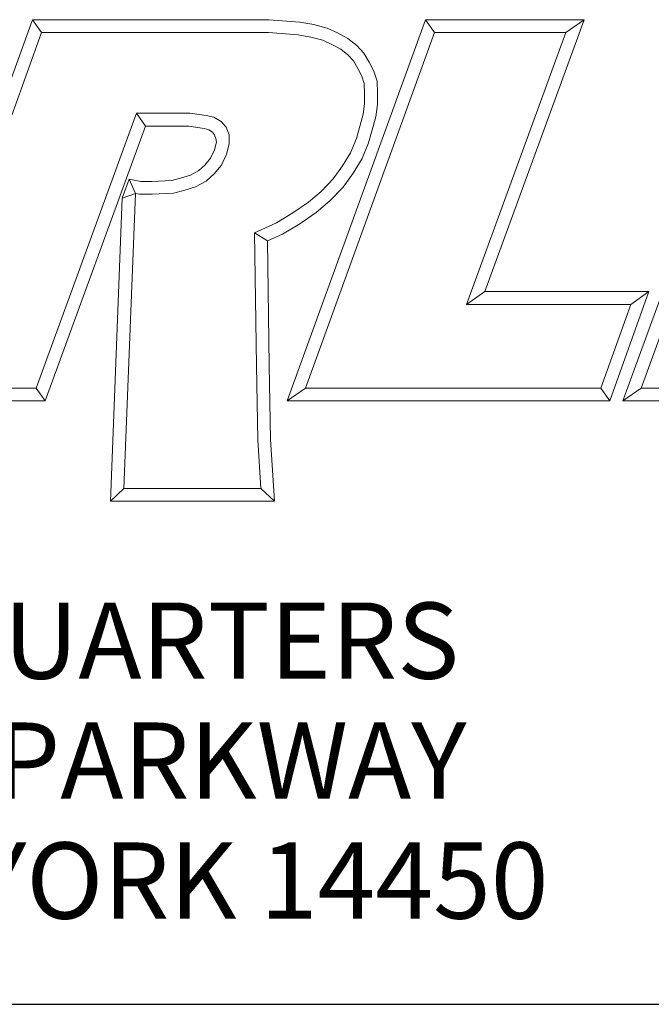
# Model space of a CAD drawing. Units: inches. Extents: x 0.3 to 12.6, y 0.3 to 9.7.
# Drawn here: x 11 to 11.7, y 0.3 to 1.4 of the extents above; entities that cross this region are included whole.
import ezdxf

# ---------------------------------------------------------------- set-up
doc = ezdxf.new("R2010")
doc.units = ezdxf.units.IN
doc.header["$LTSCALE"] = 1.176471
doc.header["$MEASUREMENT"] = 0
doc.layers.get('0').update_dxf_attribs({"lineweight": 25})
doc.layers.add('D', color=7, linetype='Continuous', lineweight=18)
doc.layers.add('L', color=7, linetype='Continuous', lineweight=18)
doc.styles.add('FRAMEBTOOLHOLDER', font='arial.ttf')
doc.styles.add('Text Style52', font='arial.ttf')

# ---------------------------------------------------------------- blocks, each defined once
blk = doc.blocks.new('Borders A PLAIN')
at = {"layer": 'L', "color": 7, "linetype": 'Continuous', "lineweight": 25}
blk.add_line((0.24923, 0.24829), (10.74923, 0.24829), dxfattribs=at)
blk = doc.blocks.new('Title Blocks CUSTOMER')
at = {"layer": 'D'}
for p, q in [((14.4, 0.94986), (14.47432, 1.15491)), ((14.47432, 1.15491), (14.69144, 1.15491)), ((14.47432, 1.15491), (14.48258, 1.14312)), ((14.69144, 1.15491), (14.72, 1.15269)), ((14.7083, 0.80451), (14.83531, 1.15491)), ((14.72, 1.15269), (14.73269, 1.15041)), ((14.73269, 1.15041), (14.74491, 1.14711)), ((14.83531, 1.15491), (14.9812, 1.15491)), ((14.83531, 1.15491), (14.84358, 1.14312)), ((14.9812, 1.15491), (14.88993, 0.90507)), ((14.9812, 1.15491), (14.96434, 1.14312)), ((15.01663, 0.80451), (15.14428, 1.15491)), ((14.39133, 0.89135), (14.48258, 1.14312)), ((14.48258, 1.14312), (14.69099, 1.14312)), ((14.69099, 1.14312), (14.7185, 1.14098)), ((14.7185, 1.14098), (14.73011, 1.1389)), ((14.72511, 0.81629), (14.84358, 1.14312)), ((14.74491, 1.14711), (14.75456, 1.14278)), ((14.75456, 1.14278), (14.76393, 1.13776)), ((14.84358, 1.14312), (14.96434, 1.14312)), ((14.96434, 1.14312), (14.87307, 0.89329)), ((15.03347, 0.81629), (15.15253, 1.14312)), ((14.73011, 1.1389), (14.74094, 1.13597)), ((14.74094, 1.13597), (14.74936, 1.13219)), ((14.74936, 1.13219), (14.75744, 1.12787)), ((14.76393, 1.13776), (14.77214, 1.13126)), ((14.77214, 1.13126), (14.77886, 1.12419)), ((14.75744, 1.12787), (14.76417, 1.12253)), ((14.76417, 1.12253), (14.7693, 1.11714)), ((14.77886, 1.12419), (14.7836, 1.11572)), ((14.7693, 1.11714), (14.77328, 1.11003)), ((14.7836, 1.11572), (14.78795, 1.10769)), ((14.77328, 1.11003), (14.77703, 1.10311)), ((14.78795, 1.10769), (14.79085, 1.09828)), ((14.77703, 1.10311), (14.77912, 1.09633)), ((14.77912, 1.09633), (14.7794, 1.08724)), ((14.79085, 1.09828), (14.79119, 1.08743)), ((14.7794, 1.08724), (14.7794, 1.07771)), ((14.79119, 1.08743), (14.79119, 1.07702)), ((14.7794, 1.07771), (14.77825, 1.06793)), ((14.79119, 1.07702), (14.78984, 1.06562)), ((14.56996, 1.06893), (14.47776, 0.81629)), ((14.6187, 1.06893), (14.56996, 1.06893)), ((14.57821, 1.05714), (14.56996, 1.06893)), ((14.63398, 1.06698), (14.6187, 1.06893)), ((14.77825, 1.06793), (14.77193, 1.04565)), ((14.64076, 1.06547), (14.63398, 1.06698)), ((14.64774, 1.06137), (14.64076, 1.06547)), ((14.65209, 1.05615), (14.64774, 1.06137)), ((14.78984, 1.06562), (14.78308, 1.0418)), ((14.57821, 1.05714), (14.486, 0.80451)), ((14.61795, 1.05714), (14.57821, 1.05714)), ((14.63187, 1.05482), (14.61795, 1.05714)), ((14.63626, 1.05367), (14.63187, 1.05482)), ((14.63979, 1.05141), (14.63626, 1.05367)), ((14.64158, 1.04908), (14.63979, 1.05141)), ((14.65506, 1.04894), (14.65209, 1.05615)), ((14.64141, 1.03543), (14.64327, 1.04232)), ((14.64285, 1.04565), (14.64158, 1.04908)), ((14.64327, 1.04232), (14.64285, 1.04565)), ((14.65255, 1.03146), (14.65506, 1.04076)), ((14.65506, 1.04076), (14.65506, 1.04894)), ((14.77193, 1.04565), (14.76662, 1.03268)), ((14.78308, 1.0418), (14.77717, 1.02735)), ((14.63788, 1.02755), (14.64141, 1.03543)), ((14.76662, 1.03268), (14.7592, 1.02051)), ((14.63274, 1.02133), (14.63788, 1.02755)), ((14.64798, 1.02127), (14.65255, 1.03146)), ((14.77717, 1.02735), (14.76902, 1.01397)), ((14.61946, 1.01211), (14.62705, 1.01618)), ((14.62705, 1.01618), (14.63274, 1.02133)), ((14.64128, 1.01316), (14.64798, 1.02127)), ((14.7592, 1.02051), (14.75053, 1.00856)), ((14.76902, 1.01397), (14.75962, 1.00101)), ((14.56322, 1.00828), (14.55683, 0.99078)), ((14.56322, 1.00828), (14.5688, 0.99524)), ((14.56322, 1.00828), (14.5737, 1.00632)), ((14.5737, 1.00632), (14.58391, 1.00632)), ((14.58391, 1.00632), (14.60219, 1.00721)), ((14.60219, 1.00721), (14.61018, 1.00921)), ((14.61018, 1.00921), (14.61946, 1.01211)), ((14.62404, 1.00119), (14.63389, 1.00647)), ((14.63389, 1.00647), (14.64128, 1.01316)), ((14.75053, 1.00856), (14.7395, 0.99692)), ((14.5842, 0.99453), (14.60393, 0.9955)), ((14.60393, 0.9955), (14.61337, 0.99786)), ((14.61337, 0.99786), (14.62404, 1.00119)), ((14.7395, 0.99692), (14.72783, 0.98705)), ((14.75962, 1.00101), (14.7476, 0.98834)), ((14.54584, 0.7123), (14.55683, 0.99078)), ((14.5688, 0.99524), (14.55683, 0.99078)), ((14.5581, 0.72408), (14.5688, 0.99524)), ((14.5688, 0.99524), (14.5726, 0.99453)), ((14.5726, 0.99453), (14.5842, 0.99453)), ((14.72783, 0.98705), (14.71358, 0.97735)), ((14.7476, 0.98834), (14.73497, 0.97766)), ((14.71358, 0.97735), (14.69842, 0.96826)), ((14.73497, 0.97766), (14.71994, 0.96742)), ((14.69842, 0.96826), (14.67842, 0.959)), ((14.71994, 0.96742), (14.70395, 0.95782)), ((14.67842, 0.959), (14.68003, 0.83678)), ((14.69031, 0.95151), (14.67842, 0.959)), ((14.70395, 0.95782), (14.69031, 0.95151)), ((14.69031, 0.95151), (14.69181, 0.83697)), ((14.88993, 0.90507), (14.87307, 0.89329)), ((14.88993, 0.90507), (15.04064, 0.90507)), ((15.04064, 0.90507), (15.00465, 0.80451)), ((15.04064, 0.90507), (15.0239, 0.89329)), ((14.87307, 0.89329), (15.0239, 0.89329)), ((15.0239, 0.89329), (14.99635, 0.81629)), ((14.68003, 0.83678), (14.68128, 0.76873)), ((14.69181, 0.83697), (14.69306, 0.7692)), ((14.47776, 0.81629), (14.35572, 0.81629)), ((14.47776, 0.81629), (14.486, 0.80451)), ((14.72511, 0.81629), (14.7083, 0.80451)), ((14.99635, 0.81629), (14.72511, 0.81629)), ((14.99635, 0.81629), (15.00465, 0.80451)), ((15.01663, 0.80451), (15.03347, 0.81629)), ((15.3209, 0.81629), (15.03347, 0.81629)), ((14.486, 0.80451), (14.35572, 0.80451)), ((15.00465, 0.80451), (14.7083, 0.80451)), ((15.32917, 0.80451), (15.01663, 0.80451)), ((14.69306, 0.7692), (14.69655, 0.7123)), ((14.68128, 0.76873), (14.68401, 0.72408)), ((14.5581, 0.72408), (14.54584, 0.7123)), ((14.68401, 0.72408), (14.5581, 0.72408)), ((14.69655, 0.7123), (14.68401, 0.72408)), ((14.69655, 0.7123), (14.54584, 0.7123)), ((8.30761, 0.25), (15.86761, 0.25))]:
    blk.add_line(p, q, dxfattribs=at)
at = {"layer": 'D', "color": 7, "insert": (14.31939, 0.61924), "char_height": 0.07, "attachment_point": 2, "line_spacing_factor": 0.944221, "style": 'FRAMEBTOOLHOLDER'}
blk.add_mtext('\\fArial|b0|i0;\\H0.0700;WORLD HEADQUARTERS\\P101 PERINTON PARKWAY\\PFAIRPORT, NEW YORK 14450', dxfattribs=at)
at = {"layer": 'D', "color": 7, "style": 'Text Style52'}
blk.add_attdef('PART_NUMBER_001', (11.32644, 0.37439), '', height=0.24, dxfattribs=at)

msp = doc.modelspace()

# ---------------------------------------------------------------- block references
at = {"xscale": 1.176470588235294, "yscale": 1.176470588235294, "zscale": 1.176470588235294}
for name, p in [('Borders A PLAIN', (0, 0)), ('Title Blocks CUSTOMER', (-6.0216, -0.002))]:
    msp.add_blockref(name, p, dxfattribs=at)

doc.saveas('drawing.dxf')
